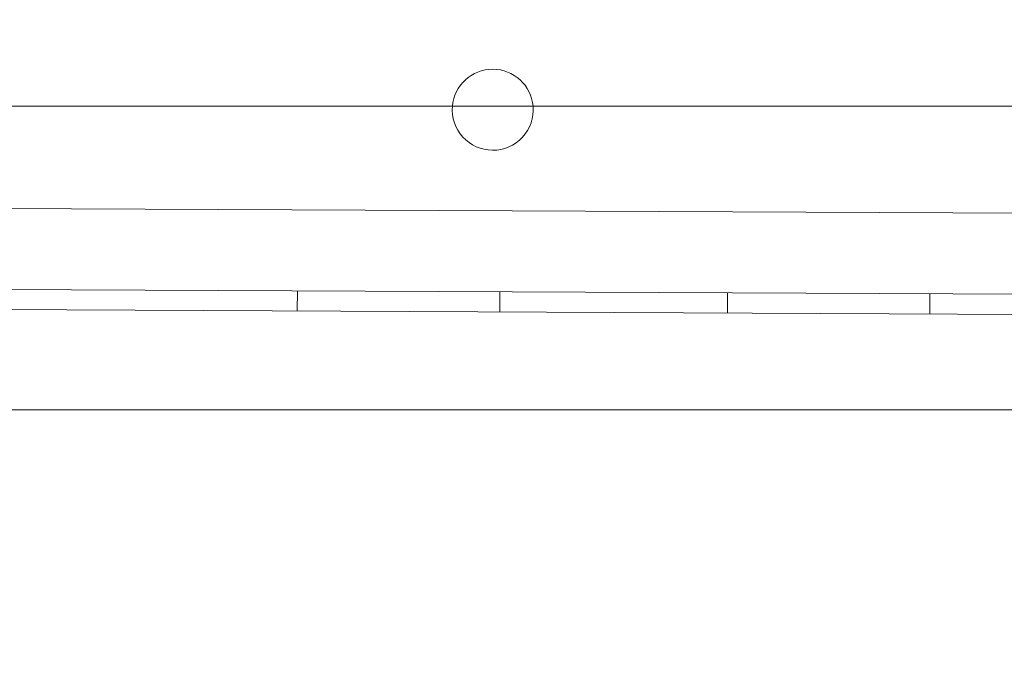
# Model space of a CAD drawing. Units: millimetres. Extents: x 169185 to 185436, y 83633 to 96782.
# Drawn here: x 177436 to 177533, y 88246 to 88311 of the extents above; entities that cross this region are included whole.
import ezdxf

# ---------------------------------------------------------------- set-up
doc = ezdxf.new("R2010")
doc.units = ezdxf.units.MM

# ---------------------------------------------------------------- blocks, each defined once
blk = doc.blocks.new('A$C4D2F6C39')
at = {"color": 0, "linetype": 'Continuous', "lineweight": 0}
for p, q in [((87380.3, 52778.468), (86620.3, 52778.468)), ((87422.476, 52766.927), (86584.486, 52770.985)), ((87457.437, 52758.758), (86549.448, 52763.154)), ((86578.507, 52761.018), (87414.759, 52756.969)), ((86578.514, 52761.014), (87414.759, 52756.964)), ((87151.711, 52758.238), (87151.721, 52760.238)), ((87171.711, 52758.141), (87171.721, 52760.141)), ((87194.211, 52758.032), (87194.22, 52760.032)), ((87214.21, 52757.935), (87214.22, 52759.935)), ((87394.059, 52748.468), (86606.541, 52748.468))]:
    blk.add_line(p, q, dxfattribs=at)
for start, end in [(4.98103, 175.01897), (175.01897, 269.72256), (269.72256, 4.98103)]:
    blk.add_arc((87171.018, 52778.121), 4, start, end, dxfattribs=at)

msp = doc.modelspace()

# ---------------------------------------------------------------- linework, layer by layer
msp.add_open_spline([(172537.25, 86971.427), (171651.852, 87332.76), (170364.337, 88412.521), (168787.746, 90503.957), (170249.808, 94246.159), (174477.65, 90877.852), (174324.795, 93717.314), (174792.62, 95593.056), (177407.986, 97294.48), (178836, 95774.726), (181004.251, 95099.632), (181714.652, 92054.409), (184773.735, 93201.805), (185750.021, 90670.049), (184558.547, 87173.011), (179858.6, 90426.282), (180687.625, 87274.436), (180032.986, 84889.422), (177361.733, 83235.577), (175163.058, 84267.945), (174730.368, 86423.155), (173300.246, 86660.045), (172537.25, 86971.427)], degree=3, knots=[0, 0, 0, 0, 2737.323692, 5114.156267, 7423.166887, 11490.749342, 12083.791085, 15050.502949, 17342.24758, 19606.215242, 20343.910493, 24130.544795, 25783.798743, 28089.698655, 30401.997787, 34538.761653, 35145.418402, 39046.058449, 41340.239866, 43650.396015, 45003.773452, 47362.67493, 47362.67493, 47362.67493, 47362.67493])

# ---------------------------------------------------------------- block references
msp.add_blockref('A$C4D2F6C39', (90311.704, 35523.861))

doc.saveas('drawing.dxf')
